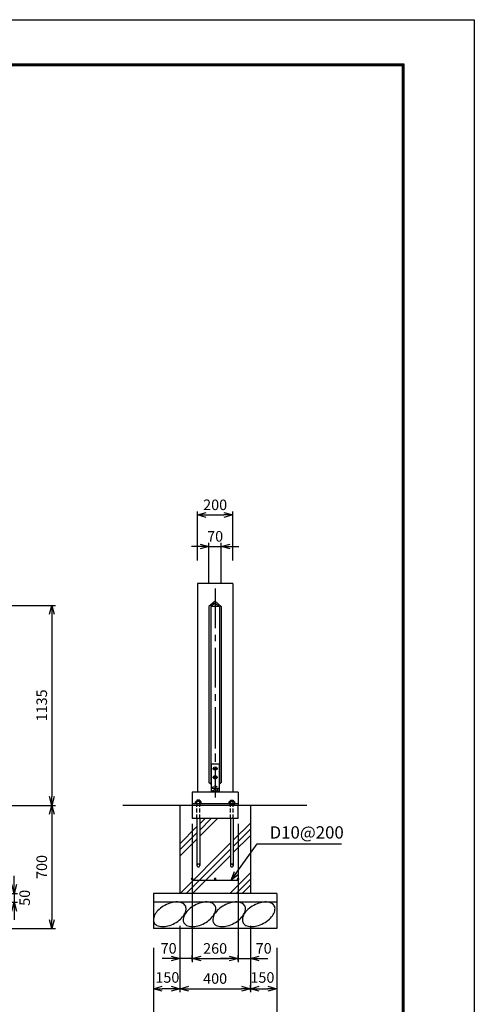
# Model space of a CAD drawing. Extents: x -265 to 11615, y -234 to 8166.
# Drawn here: x 9034 to 11615, y 2575 to 8166 of the extents above; entities that cross this region are included whole.
import ezdxf

# ---------------------------------------------------------------- set-up
doc = ezdxf.new("R2010")
doc.units = 0
doc.header["$LTSCALE"] = 300
doc.header["$MEASUREMENT"] = 0
doc.header["$PDMODE"] = 35
for name, pattern in [('CENTER2', [1.125, 0.75, -0.125, 0.125, -0.125]), ('DOT', [0.25, 0, -0.25]), ('HIDDEN', [0.375, 0.25, -0.125])]:
    doc.linetypes.add(name, pattern=pattern)
doc.layers.get('0').update_dxf_attribs({"linetype": 'CONTINUOUS'})
doc.layers.get('DEFPOINTS').update_dxf_attribs({"linetype": 'CONTINUOUS'})
for name, color, linetype in [('1', 4, 'CONTINUOUS'), ('2', 7, 'CONTINUOUS'), ('EXTCNT-L', 4, 'CONTINUOUS'), ('WAKU', 7, 'CONTINUOUS')]:
    doc.layers.add(name, color=color, linetype=linetype)
doc.styles.add('Romans', font='romans.shx', dxfattribs={"width": 0.85, "bigfont": 'extfont.shx'})
doc.styles.get("Standard").update_dxf_attribs({"font": 'txt.shx', "bigfont": 'bigfont.shx'})
doc.dimstyles.new('ISO20', dxfattribs={"dimscale": 20, "dimtxt": 3, "dimasz": 2.5, "dimexe": 1, "dimexo": 1.5, "dimgap": 1, "dimtad": 1, "dimdec": 0, "dimdsep": 46, "dimtxsty": 'Romans', "dimblk": 'OPEN30', "dimcen": 0, "dimclrd": 2, "dimclre": 1, "dimclrt": 3, "dimadec": 0, "dimazin": 2, "dimtfac": 1, "dimtdec": 0, "dimtix": 1, "dimtmove": 2, "dimatfit": 3, "dimldrblk": 'OPEN30', "dimfxl": 1, "dimarcsym": 0})

# ---------------------------------------------------------------- blocks, each defined once
blk = doc.blocks.new('_Open30')
at = {"color": 0, "linetype": 'ByBlock', "lineweight": -2}
for p, q in [((-1, 0.27), (0, 0)), ((0, 0), (-1, -0.27)), ((0, 0), (-1, 0))]:
    blk.add_line(p, q, dxfattribs=at)
blk = doc.blocks.new('*D3')
at = {"color": 2, "lineweight": -2, "transparency": 16777216}
for p, q in [((10058.6, 5174.3), (10008.6, 5174.3)), ((10108.6, 5174.3), (10178.6, 5174.3)), ((10228.6, 5174.3), (10278.6, 5174.3))]:
    blk.add_line(p, q, dxfattribs=at)
at = {"color": 1, "lineweight": -2, "transparency": 16777216}
for p, q in [((10108.6, 4964.5), (10108.6, 5194.3)), ((10178.6, 4964.5), (10178.6, 5194.3))]:
    blk.add_line(p, q, dxfattribs=at)
at = {"layer": 'DEFPOINTS', "color": 0, "transparency": 16777216}
for p in [(10178.6, 5174.3), (10108.6, 4934.5), (10178.6, 4934.5)]:
    blk.add_point(p, dxfattribs=at)
at = {"color": 2, "lineweight": -2, "transparency": 16777216, "xscale": 50, "yscale": 50, "zscale": 50}
blk.add_blockref('_Open30', (10108.6, 5174.3), dxfattribs=at)
at = {"color": 2, "lineweight": -2, "transparency": 16777216, "xscale": 50, "yscale": 50, "zscale": 50, "rotation": 180}
blk.add_blockref('_Open30', (10178.6, 5174.3), dxfattribs=at)
at = {"color": 3, "transparency": 16777216, "insert": (10143.6, 5224.3), "char_height": 60, "attachment_point": 5, "style": 'Romans'}
blk.add_mtext('70', dxfattribs=at)
blk = doc.blocks.new('*D4')
at = {"color": 1, "lineweight": -2, "transparency": 16777216}
for p, q in [((10043.6, 5094.5), (10043.6, 5373.3)), ((10243.6, 5094.5), (10243.6, 5373.3))]:
    blk.add_line(p, q, dxfattribs=at)
at = {"color": 2, "lineweight": -2, "transparency": 16777216}
blk.add_line((10093.6, 5353.3), (10193.6, 5353.3), dxfattribs=at)
at = {"layer": 'DEFPOINTS', "color": 0, "transparency": 16777216}
for p in [(10243.6, 5353.3), (10043.6, 5064.5), (10243.6, 5064.5)]:
    blk.add_point(p, dxfattribs=at)
at = {"color": 2, "lineweight": -2, "transparency": 16777216, "xscale": 50, "yscale": 50, "zscale": 50, "rotation": 180}
blk.add_blockref('_Open30', (10043.6, 5353.3), dxfattribs=at)
at = {"color": 2, "lineweight": -2, "transparency": 16777216, "xscale": 50, "yscale": 50, "zscale": 50}
blk.add_blockref('_Open30', (10243.6, 5353.3), dxfattribs=at)
at = {"color": 3, "transparency": 16777216, "insert": (10143.6, 5403.3), "char_height": 60, "attachment_point": 5, "style": 'Romans'}
blk.add_mtext('200', dxfattribs=at)
blk = doc.blocks.new('*D5')
at = {"color": 1, "lineweight": -2, "transparency": 16777216}
for p, q in [((9943.6, 3020.5), (9943.6, 2643.3)), ((10343.6, 3020.5), (10343.6, 2643.3))]:
    blk.add_line(p, q, dxfattribs=at)
at = {"color": 2, "lineweight": -2, "transparency": 16777216}
blk.add_line((9993.6, 2663.3), (10293.6, 2663.3), dxfattribs=at)
at = {"layer": 'DEFPOINTS', "color": 0, "transparency": 16777216}
for p in [(9943.6, 3050.5), (10343.6, 3050.5), (10343.6, 2663.3)]:
    blk.add_point(p, dxfattribs=at)
at = {"color": 2, "lineweight": -2, "transparency": 16777216, "xscale": 50, "yscale": 50, "zscale": 50, "rotation": 180}
blk.add_blockref('_Open30', (9943.6, 2663.3), dxfattribs=at)
at = {"color": 2, "lineweight": -2, "transparency": 16777216, "xscale": 50, "yscale": 50, "zscale": 50}
blk.add_blockref('_Open30', (10343.6, 2663.3), dxfattribs=at)
at = {"color": 3, "transparency": 16777216, "insert": (10143.6, 2713.3), "char_height": 60, "attachment_point": 5, "style": 'Romans'}
blk.add_mtext('400', dxfattribs=at)
blk = doc.blocks.new('*D6')
at = {"color": 1, "lineweight": -2, "transparency": 16777216}
for p, q in [((9793.6, 2895.5), (9793.6, 2406.3)), ((10493.6, 2895.5), (10493.6, 2406.3))]:
    blk.add_line(p, q, dxfattribs=at)
at = {"color": 2, "lineweight": -2, "transparency": 16777216}
blk.add_line((9843.6, 2426.3), (10443.6, 2426.3), dxfattribs=at)
at = {"layer": 'DEFPOINTS', "color": 0, "transparency": 16777216}
for p in [(9793.6, 2925.5), (10493.6, 2925.5), (10493.6, 2426.3)]:
    blk.add_point(p, dxfattribs=at)
at = {"color": 2, "lineweight": -2, "transparency": 16777216, "xscale": 50, "yscale": 50, "zscale": 50, "rotation": 180}
blk.add_blockref('_Open30', (9793.6, 2426.3), dxfattribs=at)
at = {"color": 2, "lineweight": -2, "transparency": 16777216, "xscale": 50, "yscale": 50, "zscale": 50}
blk.add_blockref('_Open30', (10493.6, 2426.3), dxfattribs=at)
at = {"color": 3, "transparency": 16777216, "insert": (10143.6, 2476.3), "char_height": 60, "attachment_point": 5, "style": 'Romans'}
blk.add_mtext('700', dxfattribs=at)
blk = doc.blocks.new('*D7')
at = {"color": 1, "lineweight": -2, "transparency": 16777216}
for p, q in [((10013.6, 3599.5), (10013.6, 2814.3)), ((10273.6, 3599.5), (10273.6, 2814.3))]:
    blk.add_line(p, q, dxfattribs=at)
at = {"color": 2, "lineweight": -2, "transparency": 16777216}
blk.add_line((10063.6, 2834.3), (10223.6, 2834.3), dxfattribs=at)
at = {"layer": 'DEFPOINTS', "color": 0, "transparency": 16777216}
for p in [(10013.6, 3629.5), (10273.6, 3629.5), (10273.6, 2834.3)]:
    blk.add_point(p, dxfattribs=at)
at = {"color": 2, "lineweight": -2, "transparency": 16777216, "xscale": 50, "yscale": 50, "zscale": 50, "rotation": 180}
blk.add_blockref('_Open30', (10013.6, 2834.3), dxfattribs=at)
at = {"color": 2, "lineweight": -2, "transparency": 16777216, "xscale": 50, "yscale": 50, "zscale": 50}
blk.add_blockref('_Open30', (10273.6, 2834.3), dxfattribs=at)
at = {"color": 3, "transparency": 16777216, "insert": (10143.6, 2884.3), "char_height": 60, "attachment_point": 5, "style": 'Romans'}
blk.add_mtext('260', dxfattribs=at)
blk = doc.blocks.new('*D8')
at = {"color": 1, "lineweight": -2, "transparency": 16777216}
for p, q in [((10343.6, 2980.5), (10343.6, 2814.3)), ((10273.6, 2824.3), (10273.6, 2854.3))]:
    blk.add_line(p, q, dxfattribs=at)
at = {"color": 2, "lineweight": -2, "transparency": 16777216}
for p, q in [((10223.6, 2834.3), (10173.6, 2834.3)), ((10273.6, 2834.3), (10343.6, 2834.3)), ((10393.6, 2834.3), (10443.6, 2834.3))]:
    blk.add_line(p, q, dxfattribs=at)
at = {"layer": 'DEFPOINTS', "color": 0, "transparency": 16777216}
for p in [(10343.6, 3010.5), (10343.6, 2834.3), (10273.6, 2794.3)]:
    blk.add_point(p, dxfattribs=at)
at = {"color": 2, "lineweight": -2, "transparency": 16777216, "xscale": 50, "yscale": 50, "zscale": 50}
blk.add_blockref('_Open30', (10273.6, 2834.3), dxfattribs=at)
at = {"color": 2, "lineweight": -2, "transparency": 16777216, "xscale": 50, "yscale": 50, "zscale": 50, "rotation": 180}
blk.add_blockref('_Open30', (10343.6, 2834.3), dxfattribs=at)
at = {"color": 3, "transparency": 16777216, "insert": (10419.2, 2884.7), "char_height": 60, "attachment_point": 5, "style": 'Romans'}
blk.add_mtext('70', dxfattribs=at)
blk = doc.blocks.new('*D9')
at = {"color": 1, "lineweight": -2, "transparency": 16777216}
for p, q in [((9943.6, 2980.5), (9943.6, 2814.3)), ((10013.6, 2824.3), (10013.6, 2854.3))]:
    blk.add_line(p, q, dxfattribs=at)
at = {"color": 2, "lineweight": -2, "transparency": 16777216}
for p, q in [((9893.6, 2834.3), (9843.6, 2834.3)), ((10013.6, 2834.3), (9943.6, 2834.3)), ((10063.6, 2834.3), (10113.6, 2834.3))]:
    blk.add_line(p, q, dxfattribs=at)
at = {"layer": 'DEFPOINTS', "color": 0, "transparency": 16777216}
for p in [(9943.6, 3010.5), (9943.6, 2834.3), (10013.6, 2794.3)]:
    blk.add_point(p, dxfattribs=at)
at = {"color": 2, "lineweight": -2, "transparency": 16777216, "xscale": 50, "yscale": 50, "zscale": 50}
blk.add_blockref('_Open30', (9943.6, 2834.3), dxfattribs=at)
at = {"color": 2, "lineweight": -2, "transparency": 16777216, "xscale": 50, "yscale": 50, "zscale": 50, "rotation": 180}
blk.add_blockref('_Open30', (10013.6, 2834.3), dxfattribs=at)
at = {"color": 3, "transparency": 16777216, "insert": (9879.6, 2884.7), "char_height": 60, "attachment_point": 5, "style": 'Romans'}
blk.add_mtext('70', dxfattribs=at)
blk = doc.blocks.new('*D10')
at = {"color": 1, "lineweight": -2, "transparency": 16777216}
for p, q in [((10493.6, 2855.5), (10493.6, 2643.3)), ((10343.6, 2653.3), (10343.6, 2683.3))]:
    blk.add_line(p, q, dxfattribs=at)
at = {"color": 2, "lineweight": -2, "transparency": 16777216}
blk.add_line((10393.6, 2663.3), (10443.6, 2663.3), dxfattribs=at)
at = {"layer": 'DEFPOINTS', "color": 0, "transparency": 16777216}
for p in [(10493.6, 2885.5), (10493.6, 2663.3), (10343.6, 2623.3)]:
    blk.add_point(p, dxfattribs=at)
at = {"color": 2, "lineweight": -2, "transparency": 16777216, "xscale": 50, "yscale": 50, "zscale": 50, "rotation": 180}
blk.add_blockref('_Open30', (10343.6, 2663.3), dxfattribs=at)
at = {"color": 2, "lineweight": -2, "transparency": 16777216, "xscale": 50, "yscale": 50, "zscale": 50}
blk.add_blockref('_Open30', (10493.6, 2663.3), dxfattribs=at)
at = {"color": 3, "transparency": 16777216, "insert": (10411.9, 2719.4), "char_height": 60, "attachment_point": 5, "style": 'Romans'}
blk.add_mtext('150', dxfattribs=at)
blk = doc.blocks.new('*D11')
at = {"color": 1, "lineweight": -2, "transparency": 16777216}
for p, q in [((9943.6, 2980.5), (9943.6, 2643.3)), ((9793.6, 2855.5), (9793.6, 2643.3))]:
    blk.add_line(p, q, dxfattribs=at)
at = {"color": 2, "lineweight": -2, "transparency": 16777216}
blk.add_line((9893.6, 2663.3), (9843.6, 2663.3), dxfattribs=at)
at = {"layer": 'DEFPOINTS', "color": 0, "transparency": 16777216}
for p in [(9943.6, 3010.5), (9793.6, 2885.5), (9793.6, 2663.3)]:
    blk.add_point(p, dxfattribs=at)
at = {"color": 2, "lineweight": -2, "transparency": 16777216, "xscale": 50, "yscale": 50, "zscale": 50, "rotation": 180}
blk.add_blockref('_Open30', (9793.6, 2663.3), dxfattribs=at)
at = {"color": 2, "lineweight": -2, "transparency": 16777216, "xscale": 50, "yscale": 50, "zscale": 50}
blk.add_blockref('_Open30', (9943.6, 2663.3), dxfattribs=at)
at = {"color": 3, "transparency": 16777216, "insert": (9872.3, 2719.4), "char_height": 60, "attachment_point": 5, "style": 'Romans'}
blk.add_mtext('150', dxfattribs=at)
blk = doc.blocks.new('*D14')
at = {"color": 1, "lineweight": -2, "transparency": 16777216}
for p, q in [((8108.2, 4839.5), (9236.9, 4839.5)), ((8421.1, 3704.5), (9236.9, 3704.5))]:
    blk.add_line(p, q, dxfattribs=at)
at = {"color": 2, "lineweight": -2, "transparency": 16777216}
blk.add_line((9216.9, 4789.5), (9216.9, 3754.5), dxfattribs=at)
at = {"layer": 'DEFPOINTS', "color": 0, "transparency": 16777216}
for p in [(8078.2, 4839.5), (8391.1, 3704.5), (9216.9, 3704.5)]:
    blk.add_point(p, dxfattribs=at)
at = {"color": 2, "lineweight": -2, "transparency": 16777216, "xscale": 50, "yscale": 50, "zscale": 50}
for p, rotation in [((9216.9, 4839.5), 90), ((9216.9, 3704.5), 270)]:
    blk.add_blockref('_Open30', p, dxfattribs=dict(at, rotation=rotation))
at = {"color": 3, "transparency": 16777216, "insert": (9166.9, 4272), "char_height": 60, "attachment_point": 5, "rotation": 90, "style": 'Romans'}
blk.add_mtext('1135', dxfattribs=at)
blk = doc.blocks.new('*D39')
at = {"color": 1, "lineweight": -2, "transparency": 16777216}
for p, q in [((8789.5, 3704.5), (9236.9, 3704.5)), ((8338.2, 3004.5), (9236.9, 3004.5))]:
    blk.add_line(p, q, dxfattribs=at)
at = {"color": 2, "lineweight": -2, "transparency": 16777216}
blk.add_line((9216.9, 3654.5), (9216.9, 3054.5), dxfattribs=at)
at = {"layer": 'DEFPOINTS', "color": 0, "transparency": 16777216}
for p in [(8759.5, 3704.5), (8308.2, 3004.5), (9216.9, 3004.5)]:
    blk.add_point(p, dxfattribs=at)
at = {"color": 2, "lineweight": -2, "transparency": 16777216, "xscale": 50, "yscale": 50, "zscale": 50}
for p, rotation in [((9216.9, 3704.5), 90), ((9216.9, 3004.5), 270)]:
    blk.add_blockref('_Open30', p, dxfattribs=dict(at, rotation=rotation))
at = {"color": 3, "transparency": 16777216, "insert": (9166.9, 3354.5), "char_height": 60, "attachment_point": 5, "rotation": 90, "style": 'Romans'}
blk.add_mtext('700', dxfattribs=at)
blk = doc.blocks.new('*D41')
at = {"color": 2, "lineweight": -2, "transparency": 16777216}
for p, q in [((9001.9, 3254.5), (9001.9, 3304.5)), ((9001.9, 3204.5), (9001.9, 3154.5)), ((9001.9, 3104.5), (9001.9, 3054.5))]:
    blk.add_line(p, q, dxfattribs=at)
at = {"color": 1, "lineweight": -2, "transparency": 16777216}
for p, q in [((8418.2, 3204.5), (9021.9, 3204.5)), ((8338.2, 3154.5), (9021.9, 3154.5))]:
    blk.add_line(p, q, dxfattribs=at)
at = {"layer": 'DEFPOINTS', "color": 0, "transparency": 16777216}
for p in [(8388.2, 3204.5), (8308.2, 3154.5), (9001.9, 3154.5)]:
    blk.add_point(p, dxfattribs=at)
at = {"color": 2, "lineweight": -2, "transparency": 16777216, "xscale": 50, "yscale": 50, "zscale": 50}
for p, rotation in [((9001.9, 3204.5), 270), ((9001.9, 3154.5), 90)]:
    blk.add_blockref('_Open30', p, dxfattribs=dict(at, rotation=rotation))
at = {"color": 3, "transparency": 16777216, "insert": (9070.1, 3179.5), "char_height": 60, "attachment_point": 5, "rotation": 90, "style": 'Romans'}
blk.add_mtext('50', dxfattribs=at)
blk = doc.blocks.new('*X54')
at = {"layer": '1'}
for p, q in [((9943.6, 3012.7), (9949.2, 3018.3)), ((10056.6, 2842.8), (10157, 2943.3)), ((10056.6, 2878.2), (10121.7, 2943.3)), ((10056.6, 2913.5), (10086.3, 2943.3)), ((10246.5, 2820.7), (10343.6, 2917.7)), ((9943.6, 2800.5), (10040.6, 2897.5)), ((9943.6, 2765.2), (10040.6, 2862.2)), ((10246.5, 2785.3), (10343.6, 2882.3)), ((9943.6, 2729.8), (10040.6, 2826.8)), ((9944.2, 2518.3), (10230.6, 2804.7)), ((10246.5, 2750), (10343.6, 2847)), ((9979.5, 2518.3), (10230.6, 2769.3)), ((10014.9, 2518.3), (10230.6, 2734)), ((10227, 2518.3), (10343.6, 2634.8)), ((10262.4, 2518.3), (10343.6, 2599.5)), ((10297.7, 2518.3), (10343.6, 2564.1))]:
    blk.add_line(p, q, dxfattribs=at)

msp = doc.modelspace()

# ---------------------------------------------------------------- linework, layer by layer
for p, q in [((10121.6, 3939.5), (10165.6, 3939.5)), ((10128.6, 3914), (10158.6, 3914)), ((10128.6, 3864), (10158.6, 3864))]:
    msp.add_line(p, q)
at = {"linetype": 'Continuous', "const_width": 7.25}
for points in [[(10016.9, 3287, -1), (10009.2, 3287, -1)], [(10147.4, 3287, -1), (10139.7, 3287, -1)], [(10277.4, 3287, -1), (10269.7, 3287, -1)]]:
    msp.add_lwpolyline(points, format="xyb", close=True, dxfattribs=at)
at = {"color": 4}
for centre, radius in [((10143.6, 3914), 10), ((10143.6, 3864), 10), ((10143.6, 3799.5), 6)]:
    msp.add_circle(centre, radius, dxfattribs=at)
at = {"color": 4, "linetype": 'HIDDEN', "ltscale": 0.2}
msp.add_circle((10143.6, 3799.5), 15, dxfattribs=at)
at = {"layer": '1', "color": 7, "linetype": 'Continuous'}
for p, q in [((10243.6, 4964.5), (10043.6, 4964.5)), ((10043.6, 4964.5), (10043.6, 3779.5)), ((10243.6, 4964.5), (10243.6, 3779.5)), ((10143.6, 4864.5), (10108.6, 4834.5)), ((10143.6, 4864.5), (10178.6, 4834.5)), ((10108.6, 4834.5), (10108.6, 3834.5)), ((10143.6, 4852.3), (10118.6, 4834.5)), ((10118.6, 4834.5), (10118.6, 3834.5)), ((10168.6, 4834.5), (10118.6, 4834.5)), ((10143.6, 4852.3), (10168.6, 4834.5)), ((10168.6, 4834.5), (10168.6, 3834.5)), ((10178.6, 4834.5), (10178.6, 3834.5)), ((10121.6, 3939.5), (10121.6, 3784.5)), ((10165.6, 3939.5), (10165.6, 3784.5)), ((10121.6, 3823.4), (10108.6, 3834.5)), ((10121.6, 3823.4), (10108.6, 3834.5)), ((10118.6, 3834.5), (10121.6, 3832.4)), ((10118.6, 3834.5), (10121.6, 3832.4)), ((10121.6, 3834.5), (10118.6, 3834.5)), ((10168.6, 3834.5), (10165.6, 3832.4)), ((10165.6, 3823.4), (10178.6, 3834.5)), ((10168.6, 3834.5), (10165.6, 3834.5)), ((10168.6, 3834.5), (10165.6, 3832.4)), ((10165.6, 3823.4), (10178.6, 3834.5)), ((10013.6, 3779.5), (10013.6, 3704.5)), ((10273.6, 3779.5), (10013.6, 3779.5)), ((10165.6, 3799.5), (10121.6, 3799.5)), ((10165.6, 3784.5), (10121.6, 3784.5)), ((10273.6, 3779.5), (10273.6, 3704.5)), ((10663.9, 3704.5), (9620.1, 3704.5)), ((9943.6, 3704.5), (9943.6, 3204.5)), ((10273.6, 3713.5), (10013.6, 3713.5)), ((10013.6, 3704.5), (10013.6, 3629.5)), ((10040.6, 3733.8), (10040.6, 3725)), ((10056.6, 3733.8), (10040.6, 3733.8)), ((10040.6, 3713.5), (10040.6, 3704.5)), ((10056.6, 3733.8), (10056.6, 3725.1)), ((10056.6, 3713.5), (10056.6, 3704.5)), ((10230.6, 3733.8), (10230.6, 3725.1)), ((10230.6, 3733.8), (10246.5, 3733.8)), ((10230.6, 3713.5), (10230.6, 3704.5)), ((10246.5, 3733.8), (10246.5, 3725)), ((10246.5, 3713.5), (10246.5, 3704.5)), ((10273.6, 3629.5), (10273.6, 3704.5)), ((10343.6, 3704.5), (10343.6, 3204.5)), ((10273.6, 3629.5), (10013.6, 3629.5)), ((10040.6, 3629.5), (10040.6, 3362.5)), ((10056.6, 3629.5), (10056.6, 3362.5)), ((10230.6, 3629.5), (10230.6, 3362.5)), ((10230.6, 3629.5), (10230.6, 3362.5)), ((10246.5, 3629.5), (10246.6, 3362.5)), ((10013.6, 3279.5), (10273.6, 3279.5)), ((9793.6, 3204.5), (9793.6, 3004.5)), ((10493.6, 3204.5), (9793.6, 3204.5)), ((10493.6, 3204.5), (10493.6, 3004.5)), ((10493.6, 3154.5), (9793.6, 3154.5)), ((10493.6, 3004.5), (9793.6, 3004.5))]:
    msp.add_line(p, q, dxfattribs=at)
at = {"layer": '1', "color": 4, "linetype": 'CENTER2'}
for p in [(10143.6, 4936.2), (10143.6, 4251.7)]:
    msp.add_line(p, (10143.6, 3749.1), dxfattribs=at)
at = {"layer": '1', "color": 7, "linetype": 'DOT'}
for p, q in [((10040.6, 3704.5), (10040.6, 3629.5)), ((10056.6, 3704.5), (10056.6, 3629.5)), ((10230.6, 3704.5), (10230.6, 3629.5)), ((10246.5, 3704.5), (10246.5, 3629.5))]:
    msp.add_line(p, q, dxfattribs=at)
at = {"layer": '1', "color": 7, "linetype": 'HIDDEN', "ltscale": 0.3}
for p, q in [((10040.6, 3629.5), (10040.6, 3704.5)), ((10056.6, 3629.5), (10056.6, 3704.5)), ((10230.6, 3629.5), (10230.6, 3704.5)), ((10246.5, 3629.5), (10246.5, 3704.5))]:
    msp.add_line(p, q, dxfattribs=at)
for centre in [(10048.6, 3362.5), (10238.6, 3362.5), (10238.6, 3362.5)]:
    msp.add_arc(centre, 8, 0, 180.1796, dxfattribs=at)
at = {"layer": '1'}
for centre in [(10048.6, 3362.5), (10238.6, 3362.5), (10238.6, 3362.5)]:
    msp.add_arc(centre, 8, 179.8204, 0, dxfattribs=at)
at = {"layer": '2', "color": 7, "linetype": 'Continuous'}
for p, q in [((10034.7, 3726.3), (10032.6, 3725.1)), ((10032.6, 3713.5), (10032.6, 3725.1)), ((10064.6, 3713.5), (10032.6, 3713.5)), ((10062.4, 3726.3), (10034.7, 3726.3)), ((10040.6, 3713.5), (10040.6, 3725.1)), ((10056.6, 3713.5), (10056.6, 3725.1)), ((10062.4, 3726.3), (10064.6, 3725.1)), ((10064.6, 3713.5), (10064.6, 3725.1)), ((10224.7, 3726.3), (10222.6, 3725.1)), ((10222.6, 3713.5), (10222.6, 3725.1)), ((10222.6, 3713.5), (10254.5, 3713.5)), ((10224.7, 3726.3), (10252.4, 3726.3)), ((10230.6, 3713.5), (10230.6, 3725.1)), ((10246.6, 3713.5), (10246.6, 3725.1)), ((10252.4, 3726.3), (10254.5, 3725.1)), ((10254.5, 3713.5), (10254.5, 3725.1))]:
    msp.add_line(p, q, dxfattribs=at)
for centre, radius, start, end in [((10034.7, 3711.8), 14.4, 66.037, 90), ((10048.7, 3698.7), 27.6, 73.4337, 107.2045), ((10062.4, 3711.8), 14.5, 90, 113.7202), ((10224.7, 3711.8), 14.5, 66.2776, 90), ((10238.4, 3698.7), 27.6, 72.7943, 106.565), ((10252.4, 3711.8), 14.4, 90, 113.962)]:
    msp.add_arc(centre, radius, start, end, dxfattribs=at)
at = {"layer": 'EXTCNT-L'}
for points in [[(9858.3, 3136.6, 0.058349), (9825, 3113.1, 0.071971), (9803.7, 3087.6, 0.106541), (9793.4, 3058.4, 0.157717), (9797.3, 3037.6, 0.157717), (9812.7, 3023, 0.106541), (9842.8, 3015.8, 0.071971), (9875.7, 3019.8, 0.058349), (9913.6, 3035, 0.058349), (9946.9, 3058.6, 0.071971), (9968.1, 3084, 0.106541), (9978.4, 3113.2, 0.157717), (9974.5, 3134, 0.157717), (9959.1, 3148.6, 0.106541), (9929, 3155.8, 0.071971), (9896.1, 3151.8, 0.058349)], [(10027.3, 3136.6, 0.058349), (9994, 3113.1, 0.071971), (9972.7, 3087.6, 0.106541), (9962.4, 3058.4, 0.157717), (9966.3, 3037.6, 0.157717), (9981.7, 3023, 0.106541), (10011.8, 3015.8, 0.071971), (10044.7, 3019.8, 0.058349), (10082.6, 3035, 0.058349), (10115.9, 3058.6, 0.071971), (10137.1, 3084, 0.106541), (10147.4, 3113.2, 0.157717), (10143.5, 3134, 0.157717), (10128.1, 3148.6, 0.106541), (10098, 3155.8, 0.071971), (10065.1, 3151.8, 0.058349)], [(10195.3, 3136.6, 0.058349), (10162, 3113.1, 0.071971), (10140.7, 3087.6, 0.106541), (10130.4, 3058.4, 0.157717), (10134.3, 3037.6, 0.157717), (10149.7, 3023, 0.106541), (10179.8, 3015.8, 0.071971), (10212.7, 3019.8, 0.058349), (10250.6, 3035, 0.058349), (10283.9, 3058.6, 0.071971), (10305.1, 3084, 0.106541), (10315.4, 3113.2, 0.157717), (10311.5, 3134, 0.157717), (10296.1, 3148.6, 0.106541), (10266, 3155.8, 0.071971), (10233.1, 3151.8, 0.058349)], [(10363.3, 3136.6, 0.058349), (10330, 3113.1, 0.071971), (10308.7, 3087.6, 0.106541), (10298.4, 3058.4, 0.157717), (10302.3, 3037.6, 0.157717), (10317.7, 3023, 0.106541), (10347.8, 3015.8, 0.071971), (10380.7, 3019.8, 0.058349), (10418.6, 3035, 0.058349), (10451.9, 3058.6, 0.071971), (10473.1, 3084, 0.106541), (10483.4, 3113.2, 0.157717), (10479.5, 3134, 0.157717), (10464.1, 3148.6, 0.106541), (10434, 3155.8, 0.071971), (10401.1, 3151.8, 0.058349)]]:
    msp.add_lwpolyline(points, format="xyb", close=True, dxfattribs=at)
at = {"layer": 'WAKU', "color": 3}
msp.add_lwpolyline([(-265, 8166), (11615, 8166), (11615, -234), (-265, -234)], close=True, dxfattribs=at)
at = {"layer": 'WAKU', "color": 7}
for points in [[(135, 7916), (11215, 7916), (11215, 16), (135, 16)], [(137.5, 7913.5), (11212.5, 7913.5), (11212.5, 18.5), (137.5, 18.5)], [(140, 7911), (11210, 7911), (11210, 21), (140, 21)], [(142.5, 7908.5), (11207.5, 7908.5), (11207.5, 23.5), (142.5, 23.5)], [(145, 7906), (11205, 7906), (11205, 26), (145, 26)]]:
    msp.add_lwpolyline(points, close=True, dxfattribs=at)

# ---------------------------------------------------------------- block references
at = {"layer": '1'}
msp.add_blockref('*X54', (0, 686.2), dxfattribs=at)

# ---------------------------------------------------------------- texts
at = {"color": 3, "insert": (10452.8, 3541.7), "char_height": 70, "attachment_point": 4}
msp.add_mtext('D10@200', dxfattribs=at)

# ---------------------------------------------------------------- dimensions: what is measured, and where the dimension line sits
for base, p1, p2, picture, middle in [((10243.6, 5353.3), (10043.6, 5064.5), (10243.6, 5064.5), '*D4', (10143.6, 5403.3)), ((10178.6, 5174.3), (10108.6, 4934.5), (10178.6, 4934.5), '*D3', (10143.6, 5224.3)), ((10273.6, 2834.3), (10013.6, 3629.5), (10273.6, 3629.5), '*D7', (10143.6, 2884.3)), ((10343.6, 2663.3), (9943.6, 3050.5), (10343.6, 3050.5), '*D5', (10143.6, 2713.3)), ((10493.6, 2426.3), (9793.6, 2925.5), (10493.6, 2925.5), '*D6', (10143.6, 2476.3))]:
    dim = msp.add_linear_dim(base=base, p1=p1, p2=p2, dimstyle='ISO20')
    dim.commit()
    dim.dimension.update_dxf_attribs({"geometry": picture, "text_midpoint": middle})
for base, p1, p2, picture, middle in [((9216.9, 3704.5), (8078.2, 4839.5), (8391.1, 3704.5), '*D14', (9166.9, 4272)), ((9216.9, 3004.5), (8759.5, 3704.5), (8308.2, 3004.5), '*D39', (9166.9, 3354.5))]:
    dim = msp.add_linear_dim(base=base, p1=p1, p2=p2, angle=90, dimstyle='ISO20')
    dim.commit()
    dim.dimension.update_dxf_attribs({"geometry": picture, "text_midpoint": middle})
dim = msp.add_linear_dim(base=(9001.9, 3154.5), p1=(8388.2, 3204.5), p2=(8308.2, 3154.5), angle=90, dimstyle='ISO20')
dim.commit()
dim.dimension.update_dxf_attribs({"geometry": '*D41', "text_midpoint": (9070.1, 3179.5), "dimtype": 160})
for base, p1, p2, picture, middle in [((9793.6, 2663.3), (9943.6, 3010.5), (9793.6, 2885.5), '*D11', (9872.3, 2719.4)), ((9943.6, 2834.3), (10013.6, 2794.3), (9943.6, 3010.5), '*D9', (9879.6, 2884.7)), ((10343.6, 2834.3), (10273.6, 2794.3), (10343.6, 3010.5), '*D8', (10419.2, 2884.7)), ((10493.6, 2663.3), (10343.6, 2623.3), (10493.6, 2885.5), '*D10', (10411.9, 2719.4))]:
    dim = msp.add_linear_dim(base=base, p1=p1, p2=p2, dimstyle='ISO20')
    dim.commit()
    dim.dimension.update_dxf_attribs({"geometry": picture, "text_midpoint": middle, "dimtype": 160})

# ---------------------------------------------------------------- leaders
at = {"annotation_type": 0, "has_hookline": 1, "hookline_direction": 0, "text_width": 408.3}
msp.add_leader([(10235.5, 3279.5), (10382.8, 3486.7), (10432.8, 3486.7)], dimstyle='ISO20', dxfattribs=at)

doc.saveas('drawing.dxf')
